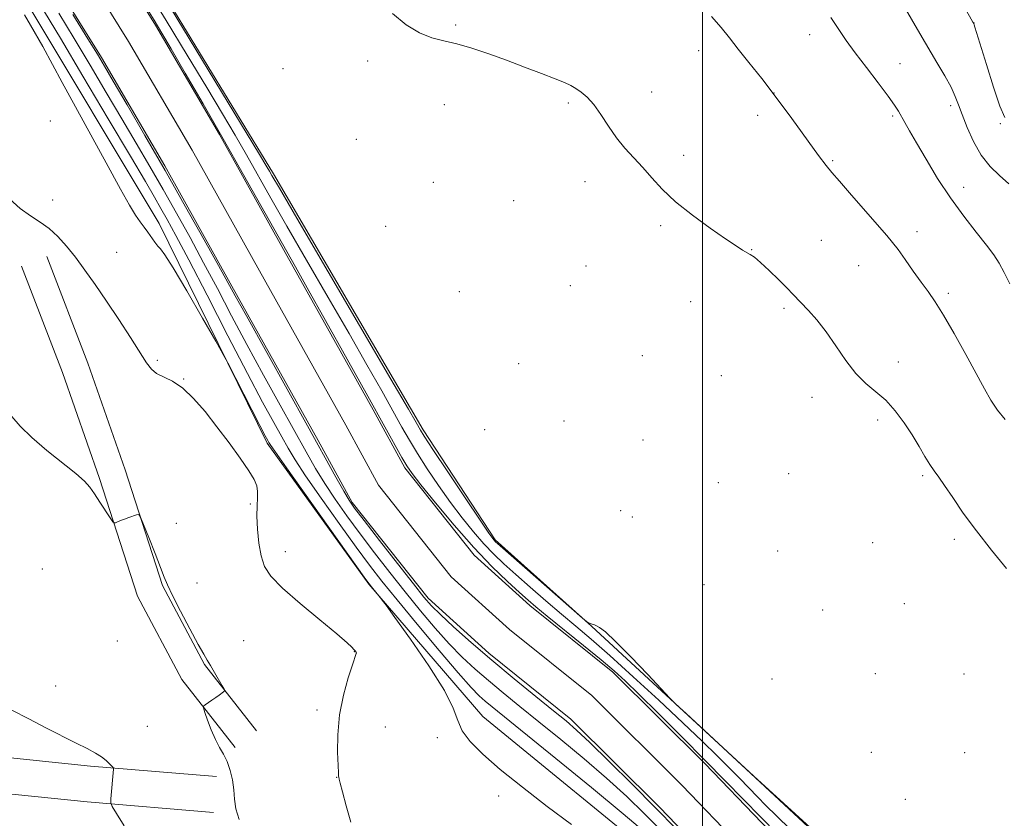
# Model space of a CAD drawing. Extents: x 2159800 to 2162700, y 332300 to 335200.
# Drawn here: x 2161788 to 2162094, y 333121 to 333369 of the extents above; entities that cross this region are included whole.
import ezdxf

# ---------------------------------------------------------------- set-up
doc = ezdxf.new("R2010")
doc.units = 0
doc.header["$MEASUREMENT"] = 0
for name, color, linetype, lineweight in [('32000', 7, 'Continuous', 0), ('DTM HARD BREAKLINE', 7, 'Continuous', 0), ('DTM SPOT ELEVATION', 2, 'Continuous', 13), ('INDEX CONTOUR', 41, 'Continuous', 13), ('INTERMEDIATE CONTOUR', 44, 'Continuous', 0), ('STREAM - RIVER CENTERLINE', 11, 'Continuous', 0), ('STREAM - RIVER DOUBLE LINE', 5, 'Continuous', 0)]:
    doc.layers.add(name, color=color, linetype=linetype, lineweight=lineweight)

msp = doc.modelspace()

# ---------------------------------------------------------------- linework, layer by layer
at = {"layer": '32000', "flags": 128}
msp.add_lwpolyline([(2162000, 335000), (2162000, 332500)], dxfattribs=at)
at = {"layer": 'DTM HARD BREAKLINE'}
for points in [[(2161548.95, 333879.13, 1078.51), (2161589.53, 333787.92, 1077.59), (2161615.82, 333726.9, 1076.61), (2161659.98, 333636.35, 1076.4), (2161696.66, 333563.2, 1076.53), (2161730.4, 333488.98, 1076.53), (2161752.37, 333444.12, 1076.65), (2161789.86, 333374.98, 1077.86), (2161831.56, 333305.44, 1077.61), (2161865.05, 333237.32, 1078.24), (2161896.48, 333193.58, 1078.07), (2161931.88, 333152.6, 1077.49), (2161989.2, 333105.67, 1077.61), (2162027.87, 333072.13, 1077.75)], [(2162060.12, 333093.77, 1076.32), (2162015.93, 333134.04, 1076.01), (2161965.55, 333180.59, 1075.99), (2161935.71, 333207.31, 1076.2), (2161913.39, 333241.44, 1076.36), (2161867, 333320.83, 1076.36), (2161821.05, 333396.22, 1076.22), (2161778.94, 333464.08, 1076.09), (2161749.11, 333519.81, 1076.4), (2161713.25, 333596.33, 1077.09), (2161686.17, 333651.25, 1076.63), (2161695.59, 333657.62, 1077.22), (2161699.55, 333661.86, 1077.15), (2161699.11, 333665.85, 1077.26), (2161695.94, 333668.14, 1077.07), (2161690.05, 333668.31, 1076.68), (2161678.49, 333665.92, 1076.05), (2161669.26, 333694.04, 1076.05)], [(2161796.7, 333295.19, 1080.63), (2161809.42, 333262.1, 1081.38), (2161820.97, 333229.01, 1081.92), (2161832.53, 333193.18, 1082.13), (2161845.58, 333168.68, 1082.13), (2161861.72, 333148.11, 1081.8)], [(2161788.86, 333292.18, 1080.63), (2161801.53, 333259.21, 1081.38), (2161813.01, 333226.34, 1081.92), (2161824.77, 333189.89, 1082.13), (2161838.51, 333164.08, 1082.13), (2161855.11, 333142.92, 1081.8)], [(2161589.62, 333157.55, 1093.56), (2161618.13, 333155.02, 1093.05), (2161660.7, 333150.63, 1091.22), (2161709.11, 333148.62, 1088.89), (2161760.68, 333142.34, 1086.59), (2161810.28, 333137.21, 1084.38), (2161849.33, 333133.97, 1082.3)], [(2161588.63, 333146.39, 1093.56), (2161617.06, 333143.87, 1093.05), (2161659.89, 333139.45, 1091.22), (2161708.2, 333137.45, 1088.89), (2161759.43, 333131.21, 1086.59), (2161809.24, 333126.06, 1084.38), (2161848.4, 333122.81, 1082.3)]]:
    msp.add_polyline3d(points, dxfattribs=at)
at = {"layer": 'DTM SPOT ELEVATION'}
for p in [(2161923.45, 333366.96, 1078.16), (2162084.14, 333367.67, 1086.02), (2162033.23, 333364.03, 1081.38), (2161998.73, 333359.08, 1079.33), (2161896.14, 333355.84, 1077.74), (2161869.92, 333353.45, 1077.42), (2162061.24, 333354.97, 1082.75), (2161984.24, 333346.27, 1078.48), (2162022.09, 333345.94, 1080), (2161919.95, 333342.33, 1077.35), (2161958.42, 333342.77, 1077.8), (2162076.85, 333342, 1083.59), (2162017.12, 333338.96, 1079.53), (2162058.94, 333338.76, 1081.76), (2161797.81, 333337.26, 1078.63), (2162092.31, 333336.45, 1085.79), (2161892.69, 333331.56, 1077.21), (2161994.12, 333326.63, 1078.29), (2162040.33, 333324.94, 1080.16), (2161916.52, 333318.17, 1077.1), (2161963.55, 333318.41, 1077.59), (2162080.9, 333316.7, 1082.63), (2161798.51, 333312.71, 1079.47), (2161941.39, 333312.52, 1077.18), (2161901.72, 333304.61, 1076.76), (2161986.97, 333304.73, 1077.83), (2162066.42, 333302.93, 1080.5), (2162036.85, 333300.22, 1078.97), (2161818.37, 333296.5, 1079.04), (2162015.18, 333297.32, 1078.04), (2161963.87, 333292.24, 1077.26), (2162048.4, 333292.34, 1079.17), (2161959.01, 333286.15, 1077.16), (2161924.57, 333284.31, 1076.84), (2162076.22, 333283.75, 1080.33), (2161996.32, 333281.18, 1077.42), (2162025.22, 333279.14, 1077.72), (2161981.32, 333264.49, 1077.06), (2161830.91, 333262.98, 1079.72), (2161942.95, 333261.95, 1076.9), (2162060.69, 333262.55, 1078.49), (2162005.76, 333258.23, 1077.05), (2161839.14, 333257.25, 1079.93), (2162033.92, 333251.58, 1077.49), (2161957.05, 333244.18, 1076.74), (2162054.25, 333244.51, 1077.67), (2161932.41, 333241.54, 1076.82), (2161981.57, 333238.29, 1076.75), (2162026.67, 333227.83, 1076.78), (2161860.86, 333226.31, 1080.08), (2162004.92, 333225.1, 1076.59), (2162068.19, 333227.22, 1077.74), (2161859.76, 333218.47, 1080.08), (2161974.56, 333216.41, 1076.57), (2161836.85, 333212.42, 1081.24), (2161978.19, 333214.47, 1076.56), (2162052.73, 333206.49, 1076.86), (2162078.01, 333207.48, 1077.6), (2161870.66, 333203.67, 1079.57), (2162023.3, 333203.91, 1076.37), (2161795.35, 333198.28, 1082.55), (2161843.29, 333193.95, 1081.05), (2162000.42, 333193.45, 1076.31), (2162037.19, 333185.62, 1076.37), (2162062.56, 333187.58, 1076.89), (2161818.55, 333176, 1082.2), (2161857.75, 333176.12, 1080.87), (2161892.05, 333172.71, 1080.04), (2162021.5, 333164.16, 1076.11), (2162053.52, 333165.88, 1076.54), (2162081.02, 333165.77, 1076.94), (2161799.43, 333161.98, 1082.9), (2161880.41, 333154.54, 1080.31), (2161827.91, 333149.53, 1082.69), (2161901.61, 333149.35, 1079.19), (2161917.75, 333146, 1078.35), (2162052.31, 333141.44, 1076.2), (2162081.28, 333141.4, 1076.28), (2161886.57, 333133.73, 1080.03), (2161936.77, 333127.94, 1078.33), (2162062.83, 333126.83, 1076.23)]:
    msp.add_point(p, dxfattribs=at)
at = {"layer": 'INDEX CONTOUR', "elevation": 1080, "flags": 128}
for points in [[(2162002.769, 333369.6910000001), (2162005.717, 333366.1960000001), (2162008.298, 333362.9870000001), (2162011.038, 333359.5330000001), (2162014.366, 333355.3820000001), (2162018.31, 333350.4050000001), (2162022.8001, 333344.5520000001), (2162027.655, 333337.969), (2162035.9471, 333326.496), (2162038.2681, 333323.4080000001), (2162040.057, 333321.2590000001), (2162042.439, 333318.5611), (2162046.171, 333314.2890000001), (2162057.064, 333301.7670000001), (2162058.881, 333299.6050000001), (2162060.607, 333297.3390000001), (2162062.795, 333294.2600000001), (2162065.28, 333290.7070000001), (2162067.717, 333287.2790000001), (2162069.888, 333284.3260000001), (2162072.082, 333281.2100000001), (2162074.713, 333277.0440000001), (2162078.029, 333271.2910000001), (2162081.606, 333264.8060000001), (2162087.352, 333254.1590000001), (2162089.384, 333250.6230000001), (2162091.403, 333247.6091000001), (2162093.806, 333244.6170000001)], [(2161890.955, 333119.7940000001), (2161889.529, 333124.8500000001), (2161888.349, 333129.1730000001), (2161887.639, 333131.8430000001), (2161887.309, 333133.1520000001), (2161887.19, 333133.6990000001), (2161887.134, 333134.1020000001), (2161887.076, 333135.0780000001), (2161886.972, 333137.3670000001), (2161886.8339, 333141.4700000001), (2161886.8981, 333146.9300000001), (2161887.453, 333153.0520000001), (2161888.663, 333159.1460000001), (2161890.17, 333164.5490000001), (2161891.489, 333168.6040000001), (2161892.6351, 333172.0530000001), (2161892.653, 333172.1790000001), (2161892.641, 333172.3090000001), (2161892.583, 333172.4649000001), (2161892.461, 333172.6710000001), (2161892.247, 333172.9629), (2161891.911, 333173.3790000001), (2161891.3, 333174.0480000001), (2161889.775, 333175.4570000001), (2161886.575, 333178.1780000001), (2161881.324, 333182.5091000001), (2161875.196, 333187.6200000001), (2161869.749, 333192.403), (2161866.173, 333196.0709), (2161864.18, 333199.1150000001), (2161863.115, 333202.3480000001), (2161862.429, 333206.3380000001), (2161862.005, 333210.6741000001), (2161861.831, 333214.7000000001), (2161861.872, 333217.9070000001), (2161861.989, 333220.3740000001), (2161862.017, 333222.3290000001), (2161861.7689, 333224.0490000001), (2161860.966, 333226.0220000001), (2161859.307, 333228.7870000001), (2161856.612, 333232.7061000001), (2161853.183, 333237.4170000001), (2161849.441, 333242.3820000001), (2161845.745, 333247.0979000001), (2161842.193, 333251.2140000001), (2161838.821, 333254.4160000001), (2161835.684, 333256.5220000001), (2161830.728, 333258.952), (2161829.116, 333260.2310000001), (2161827.607, 333262.2100000001), (2161822.604, 333270.0710000001), (2161818.988, 333275.6560000001), (2161815.227, 333281.3480000001), (2161811.729, 333286.4930000001), (2161808.532, 333291.0160000001), (2161805.588, 333294.9880000001), (2161802.833, 333298.4640000001), (2161800.1651, 333301.4420000001), (2161797.468, 333303.9010000001), (2161794.643, 333305.903), (2161791.653, 333307.8190000001), (2161788.475, 333310.099), (2161785.095, 333313.0610000001)]]:
    msp.add_lwpolyline(points, dxfattribs=at)
at = {"layer": 'INTERMEDIATE CONTOUR', "flags": 128}
for points, elevation in [([(2161821.071, 333395.4870000001), (2161862.644, 333326.8700000001), (2161864.937, 333323.0540000001), (2161865.7121, 333321.7281000001), (2161866.497, 333320.3590000001), (2161868.8121, 333316.3650000001), (2161874.181, 333307.1500000001), (2161903.329, 333257.219), (2161908.788, 333247.8410000001), (2161911.182, 333243.7000000001), (2161912.506, 333241.3810000001), (2161913.713, 333239.4860000001), (2161916.409, 333235.3920000001), (2161921.019, 333228.4590000001), (2161926.406, 333220.3910000001), (2161931.039, 333213.4790000001), (2161933.77, 333209.4430000001), (2161934.97, 333207.7260000001), (2161935.392, 333207.1980000001), (2161935.833, 333206.7660000001), (2161937.265, 333205.4880000001), (2161962.758, 333183.072), (2161964.0341, 333181.9820000001), (2161964.392, 333181.7530000001), (2161965.78, 333181.1880000001), (2161966.117, 333181.1020000001), (2161966.4889, 333180.9770000001), (2161967.091, 333180.7290000001), (2161968.069, 333180.1990000001), (2161969.876, 333178.8070000001), (2161973.038, 333175.8650000001), (2161977.766, 333171.0600000001), (2161982.988, 333165.5740000001), (2161989.881, 333158.2540000001), (2161991.852, 333156.3040000001), (2161994.922, 333153.4480000001), (2162017.864, 333132.2090000001), (2162059.468, 333093.4240000001)], 1076), ([(2161822.204, 333381.0250000001), (2161829.949, 333368.4590000001), (2161832.335, 333364.5040000001), (2161835.248, 333359.5710000001), (2161839.613, 333352.1149), (2161845.181, 333342.5320000001), (2161851.4061, 333331.7030000001), (2161857.723, 333320.5700000001), (2161871.129, 333296.7280000001), (2161873.776, 333292.0460000001), (2161877.448, 333285.518), (2161883.112, 333275.4000000001), (2161889.833, 333263.3620000001), (2161896.2, 333251.9270000001), (2161906.77, 333232.8770000001), (2161908.282, 333230.295), (2161909.918, 333227.9440000001), (2161912.665, 333224.4300000001), (2161917.199, 333218.8030000001), (2161922.95, 333211.8890000001), (2161929.039, 333204.9540000001), (2161934.686, 333199.0559000001), (2161939.517, 333194.4010000001), (2161943.262, 333190.9860000001), (2161945.889, 333188.643), (2161948.341, 333186.5470000001), (2161951.801, 333183.7070000001), (2161963.067, 333174.5860000001), (2161968.546, 333170.1060000001), (2161972.545, 333166.724), (2161975.989, 333163.5850000001), (2161980.26, 333159.4480000001), (2161986.33, 333153.4580000001), (2161993.517, 333146.3010000001), (2162000.728, 333139.0470000001), (2162007.107, 333132.5400000001), (2162018, 333121.3100000001), (2162023.067, 333116.1290000001)], 1072), ([(2161827.653, 333378.4061000001), (2161833.736, 333368.4070000001), (2161840.252, 333357.6460000001), (2161846.278, 333347.6330000001), (2161851.129, 333339.4920000001), (2161855.059, 333332.7930000001), (2161858.559, 333326.7160000001), (2161866.154, 333313.3370000001), (2161871.124, 333304.6560000001), (2161877.248, 333294.0710000001), (2161883.935, 333282.545), (2161890.389, 333271.3680000001), (2161895.95, 333261.6200000001), (2161900.5081, 333253.5310000001), (2161906.797, 333242.2490000001), (2161909.1121, 333238.2101000001), (2161911.59, 333234.1350000001), (2161914.6509, 333229.3770000001), (2161918.162, 333224.1670000001), (2161921.852, 333218.9540000001), (2161925.484, 333214.1230000001), (2161928.96, 333209.8080000001), (2161932.216, 333206.0760000001), (2161935.264, 333202.9070000001), (2161938.427, 333199.9120000001), (2161942.105, 333196.6150000001), (2161946.55, 333192.6899000001), (2161951.423, 333188.4350000001), (2161956.24, 333184.3010000001), (2161960.727, 333180.5300000001), (2161965.463, 333176.5270000001), (2161971.237, 333171.4840000001), (2161978.512, 333164.9150000001), (2161986.443, 333157.6030000001), (2161993.86, 333150.6499000001), (2161999.851, 333144.9210000001), (2162004.54, 333140.3290000001), (2162008.31, 333136.55), (2162011.508, 333133.2880000001), (2162016.968, 333127.6590000001), (2162019.638, 333124.9400000001), (2162022.879, 333121.7320000001), (2162027.29, 333117.4880000001)], 1074), ([(2161981.941, 333116.7880000001), (2161975.389, 333122.3890000001), (2161965.556, 333130.5210000001), (2161954.451, 333139.5850000001), (2161934.765, 333155.5560000001), (2161932.622, 333157.3350000001), (2161930.736, 333159.0100000001), (2161928.205, 333161.5960000001), (2161924.204, 333166.094), (2161918.285, 333173.0480000001), (2161911.498, 333181.1730000001), (2161905.272, 333188.724), (2161900.603, 333194.4969000001), (2161896.769, 333199.4490000001), (2161892.614, 333205.0780000001), (2161887.3639, 333212.371), (2161881.764, 333220.278), (2161876.94, 333227.2369000001), (2161873.69, 333232.1500000001), (2161871.501, 333235.7540000001), (2161869.536, 333239.2490000001), (2161867.041, 333243.7560000001), (2161863.601, 333250.0890000001), (2161858.888, 333258.9850000001), (2161852.828, 333270.6510000001), (2161846.364, 333283.1860000001), (2161840.691, 333294.1590000001), (2161836.699, 333301.7590000001), (2161834.045, 333306.6591), (2161832.0779, 333310.153), (2161830.1049, 333313.5780000001), (2161827.257, 333318.4410000001), (2161822.624, 333326.2940000001), (2161815.739, 333337.9330000001), (2161807.913, 333351.1370000001), (2161800.9, 333362.9280000001), (2161796.027, 333371.0590000001)], 1076), ([(2162062.162, 333373.2710000001), (2162067.344, 333364.3910000001), (2162072.6491, 333355.3960000001), (2162075.067, 333351.2330000001), (2162077.008, 333347.6860000001), (2162078.34, 333344.8800000001), (2162079.362, 333342.2940000001), (2162080.475, 333339.2430000001), (2162082.01, 333335.2720000001), (2162083.996, 333330.8400000001), (2162086.387, 333326.6340000001), (2162089.117, 333323.1760000001), (2162092.033, 333320.3150000001), (2162094.963, 333317.7339000001)], 1084), ([(2162081.261, 333372.371), (2162083.822, 333367.8970000001), (2162084.061, 333367.4320000001), (2162084.195, 333367.0640000001), (2162084.418, 333366.3530000001), (2162087.972, 333354.7100000001), (2162090.156, 333347.7610000001), (2162092.152, 333341.8430000001), (2162093.647, 333338.3200000001)], 1086), ([(2161959.342, 333119.0570000001), (2161951.808, 333124.702), (2161944.167, 333130.6090000001), (2161937.283, 333136.1550000001), (2161931.86, 333140.8580000001), (2161927.954, 333144.7910000001), (2161925.461, 333148.1660000001), (2161924.074, 333151.3260000001), (2161922.685, 333155.1460000001), (2161919.985, 333160.6350000001), (2161915.172, 333168.2840000001), (2161909.471, 333176.5310000001), (2161904.613, 333183.2990000001), (2161901.871, 333187.0840000001), (2161900.694, 333188.6780000001), (2161900.073, 333189.4510000001), (2161897.314, 333192.7710000001), (2161896.595, 333193.6780000001), (2161895.043, 333195.8190000001), (2161871.021, 333229.6300000001), (2161867.367, 333234.8080000001), (2161865.915, 333236.9070000001), (2161865.531, 333237.5270000001), (2161865.203, 333238.1280000001), (2161864.409, 333239.6369), (2161862.752, 333242.844), (2161852.7821, 333262.2880000001), (2161851.407, 333264.8040000001), (2161849.049, 333268.9490000001), (2161844.9571, 333276.1000000001), (2161840.092, 333284.523), (2161835.845, 333291.7030000001), (2161833.249, 333295.7849000001), (2161831.913, 333297.5540000001), (2161831.093, 333298.4510000001), (2161830.179, 333299.6410000001), (2161827.987, 333302.7610000001), (2161826.843, 333304.2920000001), (2161825.611, 333305.9640000001), (2161824.19, 333308.0780000001), (2161822.376, 333311.0880000001), (2161819.575, 333316.0690000001), (2161815.093, 333324.2520000001), (2161801.5089, 333349.2110000001), (2161795.42, 333360.295), (2161791.643, 333366.9859000001), (2161789.7381, 333370.1800000001)], 1078), ([(2161986.774, 333117.6180000001), (2161981.977, 333122.4170000001), (2161976.474, 333127.7200000001), (2161970.213, 333133.4380000001), (2161963.248, 333139.4350000001), (2161956.07, 333145.3820000001), (2161949.273, 333150.9000000001), (2161943.323, 333155.7080000001), (2161938.166, 333159.9060000001), (2161933.617, 333163.6900000001), (2161929.479, 333167.2790000001), (2161925.51, 333170.9800000001), (2161921.457, 333175.1250000001), (2161917.123, 333179.9560000001), (2161912.541, 333185.376), (2161907.8, 333191.2030000001), (2161903.003, 333197.2500000001), (2161898.294, 333203.322), (2161893.83, 333209.2220000001), (2161889.743, 333214.7861000001), (2161886.079, 333219.9900000001), (2161882.859, 333224.8450000001), (2161880.012, 333229.4920000001), (2161877.088, 333234.6010000001), (2161869.016, 333249.1160000001), (2161863.89, 333258.3950000001), (2161858.728, 333267.8830000001), (2161853.972, 333276.8350000001), (2161849.563, 333285.2420000001), (2161845.319, 333293.2750000001), (2161841.0941, 333301.0760000001), (2161836.884, 333308.6600000001), (2161832.7231, 333316.0080000001), (2161828.609, 333323.1590000001), (2161824.41, 333330.3700000001), (2161819.956, 333337.9540000001), (2161815.146, 333346.1030000001), (2161810.139, 333354.528), (2161805.161, 333362.822), (2161800.404, 333370.6500000001)], 1074), ([(2161991.908, 333117.6270000001), (2161985.429, 333124.2370000001), (2161978.1741, 333131.5340000001), (2161971.007, 333138.6510000001), (2161965.036, 333144.4860000001), (2161960.941, 333148.349), (2161957.689, 333151.1780000001), (2161953.822, 333154.322), (2161948.276, 333158.7910000001), (2161941.568, 333164.2550000001), (2161934.613, 333170.0449000001), (2161928.223, 333175.5470000001), (2161922.816, 333180.3650000001), (2161918.71, 333184.1560000001), (2161915.961, 333186.8640000001), (2161913.583, 333189.5800000001), (2161910.329, 333193.6820000001), (2161905.403, 333200.0030000001), (2161899.819, 333207.1941000001), (2161895.045, 333213.3650000001), (2161892.122, 333217.2000000001), (2161890.393, 333219.702), (2161888.778, 333222.452), (2161886.334, 333226.8340000001), (2161877.548, 333242.6940000001), (2161858.568, 333276.7810000001), (2161855.116, 333283.0190000001), (2161849.9471, 333292.3910000001), (2161845.488, 333300.3940000001), (2161839.722, 333310.6600000001), (2161833.367, 333321.8630000001), (2161827.114, 333332.7400000001), (2161821.563, 333342.3), (2161817.288, 333349.6140000001), (2161814.552, 333354.2720000001), (2161812.365, 333357.92), (2161809.422, 333362.7150000001), (2161804.781, 333370.2420000001)], 1072), ([(2161903.842, 333370.5580000001), (2161908.098, 333367.094), (2161912.282, 333364.5290000001), (2161916.097, 333363.0160000001), (2161919.815, 333362.1120000001), (2161923.845, 333361.219), (2161928.5, 333359.8680000001), (2161933.685, 333358.1000000001), (2161939.208, 333356.0800000001), (2161944.814, 333353.9800000001), (2161950.01, 333351.9990000001), (2161954.243, 333350.3430000001), (2161957.147, 333349.1420000001), (2161959.104, 333348.2220000001), (2161960.6851, 333347.3310000001), (2161962.363, 333346.2220000001), (2161964.223, 333344.6450000001), (2161966.255, 333342.3500000001), (2161968.449, 333339.2130000001), (2161970.7989, 333335.6000000001), (2161973.299, 333332.0000000001), (2161975.9361, 333328.7800000001), (2161978.661, 333325.8079000001), (2161981.419, 333322.8280000001), (2161984.238, 333319.6170000001), (2161987.486, 333316.094), (2161991.619, 333312.2080000001), (2161996.839, 333308.0160000001), (2162002.358, 333303.9810000001), (2162007.134, 333300.6710000001), (2162010.39, 333298.496), (2162012.396, 333297.2279000001), (2162014.759, 333295.8670000001), (2162016.041, 333294.9739000001), (2162017.921, 333293.3880000001), (2162020.6131, 333290.8830000001), (2162023.613, 333287.974), (2162026.239, 333285.3640000001), (2162028.019, 333283.5430000001), (2162032.833, 333278.4670000001), (2162035.402, 333275.5650000001), (2162038.29, 333271.8820000001), (2162041.3199, 333267.4980000001), (2162044.418, 333262.9600000001), (2162047.542, 333258.9290000001), (2162050.65, 333255.8500000001), (2162053.725, 333253.2960000001), (2162056.755, 333250.6200000001), (2162059.71, 333247.3430000001), (2162062.495, 333243.6450000001), (2162064.998, 333239.8690000001), (2162067.133, 333236.3290000001), (2162068.93, 333233.2100000001), (2162070.442, 333230.6620000001), (2162071.77, 333228.7000000001), (2162073.193, 333226.7770000001), (2162075.03, 333224.2060000001), (2162077.554, 333220.4640000001), (2162080.827, 333215.6720000001), (2162084.86, 333210.1130000001), (2162089.537, 333204.148), (2162094.226, 333198.4370000001)], 1078), ([(2162039.735, 333369.3860000001), (2162042.188, 333365.621), (2162044.537, 333362.1790000001), (2162047.298, 333358.3830000001), (2162050.776, 333353.8090000001), (2162054.436, 333349.0570000001), (2162057.531, 333344.9790000001), (2162059.524, 333342.1810000001), (2162060.714, 333340.2900000001), (2162062.6691, 333336.7830000001), (2162064.164, 333334.1580000001), (2162066.316, 333330.4180000001), (2162069.27, 333325.3510000001), (2162072.859, 333319.4480000001), (2162076.841, 333313.376), (2162080.944, 333307.7270000001), (2162084.792, 333302.7870000001), (2162087.979, 333298.7690000001), (2162090.245, 333295.7310000001), (2162091.92, 333293.1350000001), (2162093.478, 333290.2880000001), (2162095.26, 333286.7440000001)], 1082), ([(2161856.315, 333120.6280000001), (2161855.286, 333123.9170000001), (2161854.923, 333126.9130000001), (2161854.719, 333129.8510000001), (2161854.263, 333132.8880000001), (2161853.525, 333135.8680000001), (2161852.571, 333138.5590000001), (2161851.463, 333140.8359000001), (2161850.249, 333142.9980000001), (2161848.973, 333145.4510000001), (2161847.699, 333148.425), (2161846.56, 333151.4430000001), (2161845.707, 333153.8540000001), (2161845.271, 333155.202), (2161845.285, 333155.8120000001), (2161845.764, 333156.2090000001), (2161847.849, 333157.5830000001), (2161849.054, 333158.4079000001), (2161850.103, 333159.1640000001), (2161851.504, 333160.2360000001), (2161851.778, 333160.5300000001), (2161851.67, 333161.0020000001), (2161851.088, 333162.0550000001), (2161848.681, 333166.2200000001), (2161847.431, 333168.3480000001), (2161846.44, 333169.9990000001), (2161845.346, 333171.8750000001), (2161843.646, 333174.9350000001), (2161841.053, 333179.7411000001), (2161838.124, 333185.278), (2161835.628, 333190.1340000001), (2161834.094, 333193.3511000001), (2161833.097, 333195.7910000001), (2161831.974, 333198.7660000001), (2161830.262, 333203.1500000001), (2161828.31, 333208.05), (2161826.672, 333212.1320000001), (2161825.7281, 333214.3940000001), (2161825.179, 333215.1590000001), (2161824.553, 333215.0850000001), (2161822.156, 333214.268), (2161820.775, 333213.7741000001), (2161819.576, 333213.3170000001), (2161817.983, 333212.6630000001), (2161817.594, 333212.5800000001), (2161817.176, 333212.9720000001), (2161816.37, 333214.175), (2161813.175, 333219.0620000001), (2161811.469, 333221.6380000001), (2161810.042, 333223.6650000001), (2161808.349, 333225.5540000001), (2161805.659, 333227.9280000001), (2161796.654, 333235.0941000001), (2161792.04, 333239.0370000001), (2161788.462, 333242.6010000001), (2161785.844, 333245.6310000001)], 1082), ([(2161820.648, 333118.6760000001), (2161818.2671, 333122.474), (2161816.954, 333124.6360000001), (2161816.506, 333125.8050000001), (2161816.536, 333126.9850000001), (2161817.386, 333136.278), (2161817.386, 333136.5380000001), (2161817.257, 333136.7721000001), (2161816.886, 333137.1780000001), (2161816.1791, 333137.9060000001), (2161815.104, 333138.8910000001), (2161813.647, 333140.018), (2161811.756, 333141.2159000001), (2161809.234, 333142.6010000001), (2161805.847, 333144.3350000001), (2161796.407, 333149.0650000001), (2161791.074, 333151.7970000001), (2161785.8939, 333154.5380000001)], 1084)]:
    msp.add_lwpolyline(points, dxfattribs=dict(at, elevation=elevation))
at = {"layer": 'STREAM - RIVER CENTERLINE'}
msp.add_polyline3d([(2161800.45, 333396.71, 1071.71), (2161821.99, 333361.93, 1071.71), (2161841.72, 333328.17, 1071.71), (2161862.6, 333290.81, 1071.71), (2161889.35, 333242.9, 1071.71), (2161899.56, 333224.3, 1071.71), (2161922.03, 333195.9, 1071.51), (2161940.09, 333179.59, 1071.51), (2161965.67, 333159.04, 1071.51), (2161993.71, 333131.19, 1071.51), (2162011.37, 333112.75, 1071.51), (2162028.66, 333095.27, 1071.51), (2162039.88, 333085.05, 1071.51), (2162049.86, 333076.03, 1071.51), (2162055.89, 333070.53, 1071.51)], dxfattribs=at)
at = {"layer": 'STREAM - RIVER DOUBLE LINE'}
for points in [[(2161808.82, 333401.72, 1071.71), (2161830.34, 333366.96, 1071.71), (2161850.19, 333333.01, 1071.71), (2161871.11, 333295.56, 1071.71), (2161897.88, 333247.62, 1071.71), (2161907.71, 333229.71, 1071.71), (2161929.17, 333202.59, 1071.51), (2161946.42, 333187.01, 1071.51), (2161972.18, 333166.32, 1071.51), (2162000.67, 333138.02, 1071.51), (2162018.36, 333119.55, 1071.51), (2162035.41, 333102.31, 1071.51), (2162046.43, 333092.27, 1071.51), (2162056.41, 333083.25, 1071.51), (2162062.97, 333077.28, 1071.51)], [(2161792.09, 333391.7, 1071.71), (2161813.63, 333356.9, 1071.71), (2161833.26, 333323.33, 1071.71), (2161854.09, 333286.05, 1071.71), (2161880.82, 333238.18, 1071.71), (2161891.4, 333218.89, 1071.71), (2161914.89, 333189.21, 1071.51), (2161933.77, 333172.16, 1071.51), (2161959.17, 333151.76, 1071.51), (2161986.76, 333124.36, 1071.51), (2162004.39, 333105.95, 1071.51), (2162021.9, 333088.24, 1071.51), (2162033.33, 333077.83, 1071.51), (2162043.31, 333068.81, 1071.51), (2162048.82, 333063.79, 1071.51)]]:
    msp.add_polyline3d(points, dxfattribs=at)

doc.saveas('drawing.dxf')
